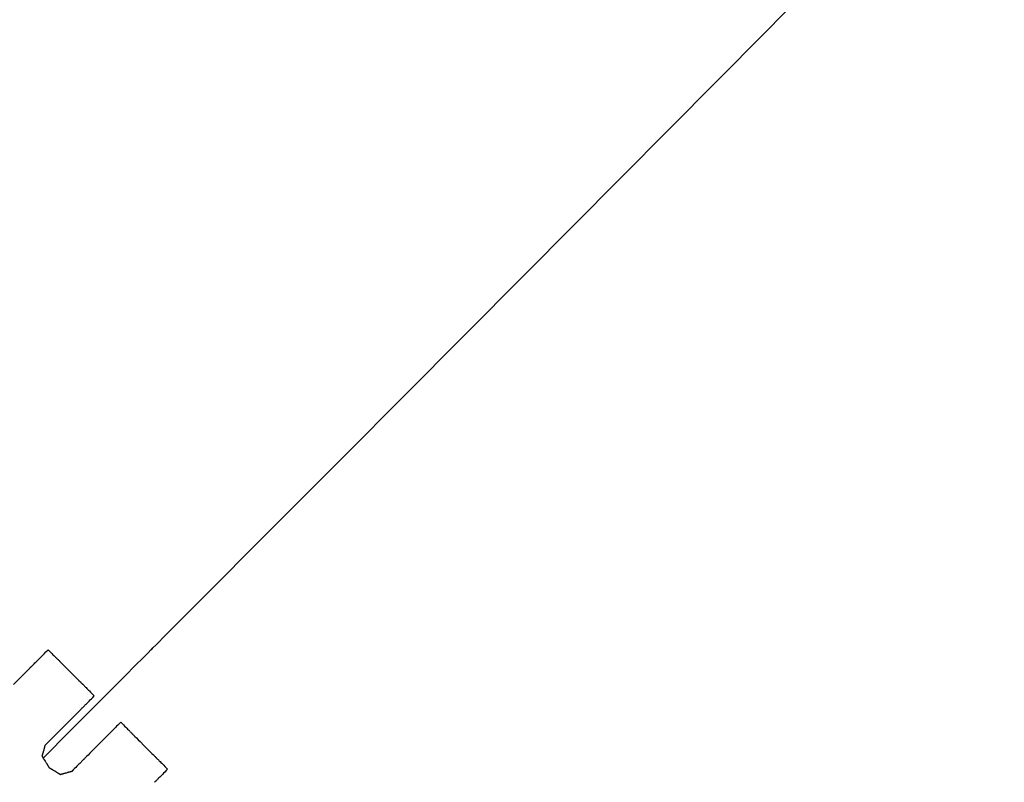
# Model space of a CAD drawing. Extents: x 0 to 110726, y 0 to 76360.
# Drawn here: x 26685 to 26807, y 14716 to 14811 of the extents above; entities that cross this region are included whole.
import ezdxf

# ---------------------------------------------------------------- set-up
doc = ezdxf.new("R2010")
doc.units = 0
doc.layers.get('0').update_dxf_attribs({"linetype": 'CONTINUOUS'})

msp = doc.modelspace()

# ---------------------------------------------------------------- linework, layer by layer
at = {"color": 7, "linetype": 'CONTINUOUS'}
for points in [[(26688.175554, 14719.498765), (26691.583806, 14722.915274), (26694.376453, 14725.714689), (26696.613136, 14727.9568), (26698.353499, 14729.701396), (26699.657184, 14731.008267), (26700.583834, 14731.937202), (26701.19309, 14732.547991), (26701.544595, 14732.900424), (26701.712923, 14733.06938), (26701.565957, 14732.922386), (26701.580836, 14732.937758), (26701.795683, 14733.15341), (26702.185004, 14733.543997), (26703.421332, 14734.784081), (26705.153311, 14736.521165), (26707.243424, 14738.617398), (26709.554155, 14740.934926), (26714.287405, 14745.682455), (26718.459043, 14749.867552), (26722.119824, 14753.541125), (26725.591042, 14757.025291), (26732.90503, 14764.368095), (26747.921096, 14779.451961), (26777.747996, 14809.468333), (26807.404496, 14839.654008)], [(26684.527737, 14728.639691), (26685.275587, 14729.389899), (26685.623823, 14729.73924), (26685.9406, 14730.057025), (26686.215167, 14730.332467), (26686.333262, 14730.45094), (26686.436774, 14730.554781), (26686.524358, 14730.642645), (26686.594671, 14730.713181), (26686.646369, 14730.765043), (26686.678109, 14730.796881), (26686.689462, 14730.808267), (26686.685301, 14730.804089), (26686.657537, 14730.776227), (26686.649024, 14730.767681), (26686.668928, 14730.787647), (26686.713973, 14730.832837), (26686.790936, 14730.910048), (26686.906593, 14731.026081), (26686.981049, 14731.100779), (26687.06772, 14731.187731), (26687.167453, 14731.287788), (26687.281094, 14731.401799), (26687.409491, 14731.530614), (26687.553491, 14731.675083), (26687.713941, 14731.836055), (26687.891687, 14732.01438), (26688.087578, 14732.210908), (26688.302459, 14732.426489), (26688.537178, 14732.661972), (26688.792582, 14732.918208)], [(26688.792582, 14732.918208), (26688.966169, 14732.748217), (26689.125872, 14732.591817), (26689.272253, 14732.448459), (26689.405873, 14732.317594), (26689.527292, 14732.198671), (26689.637071, 14732.09114), (26689.735771, 14731.994452), (26689.823953, 14731.908056), (26689.902178, 14731.831403), (26689.971006, 14731.763943), (26690.030999, 14731.705126), (26690.082718, 14731.654401), (26690.163575, 14731.575032), (26690.218064, 14731.521436), (26690.250672, 14731.489213), (26690.265887, 14731.473965), (26690.268194, 14731.471292), (26690.262082, 14731.476796), (26690.242547, 14731.494734), (26690.238098, 14731.49837), (26690.243177, 14731.492586), (26690.261605, 14731.473634), (26690.293657, 14731.441247), (26690.338427, 14731.396311), (26690.395011, 14731.339716), (26690.462503, 14731.272347), (26690.539998, 14731.195095), (26690.62659, 14731.108846), (26690.721375, 14731.014489), (26690.931901, 14730.804999), (26691.164333, 14730.57373), (26691.66595, 14730.074267), (26692.168332, 14729.57311), (26692.401774, 14729.339943), (26692.613771, 14729.128051), (26692.797119, 14728.944683), (26692.875796, 14728.865961), (26692.944607, 14728.797089), (26693.002653, 14728.738973), (26693.04903, 14728.69252), (26693.08284, 14728.658635), (26693.10318, 14728.638224), (26693.109953, 14728.631391), (26693.106664, 14728.634633), (26693.087951, 14728.653291), (26693.08315, 14728.658099), (26693.097251, 14728.644028), (26693.128372, 14728.612957), (26693.181025, 14728.560374), (26693.259724, 14728.481766), (26693.310252, 14728.431292), (26693.368983, 14728.37262), (26693.436484, 14728.305185), (26693.513316, 14728.228424), (26693.600046, 14728.141773), (26693.697237, 14728.044667), (26693.805453, 14727.936542), (26693.925258, 14727.816834), (26694.057217, 14727.684979), (26694.201894, 14727.540414), (26694.359853, 14727.382573), (26694.531658, 14727.210894)], [(26688.450913, 14721.110793), (26688.63344, 14721.293886), (26688.801352, 14721.462318), (26688.955242, 14721.616684), (26689.095699, 14721.757576), (26689.223316, 14721.885589), (26689.338685, 14722.001315), (26689.442396, 14722.105347), (26689.535041, 14722.19828), (26689.617212, 14722.280706), (26689.6895, 14722.353218), (26689.752497, 14722.41641), (26689.806794, 14722.470876), (26689.891654, 14722.556), (26689.948813, 14722.613336), (26689.983001, 14722.647631), (26689.998951, 14722.663632), (26690.001395, 14722.666084), (26689.995064, 14722.659735), (26689.975006, 14722.639618), (26689.970742, 14722.635343), (26689.976631, 14722.641252), (26689.996635, 14722.661321), (26690.030957, 14722.695751), (26690.07865, 14722.743595), (26690.13877, 14722.803905), (26690.21037, 14722.87573), (26690.292505, 14722.958123), (26690.384228, 14723.050134), (26690.484594, 14723.150816), (26690.707472, 14723.374395), (26690.953571, 14723.621271), (26691.485166, 14724.154551), (26692.01866, 14724.68975), (26692.266897, 14724.938783), (26692.492494, 14725.165106), (26692.687727, 14725.360969), (26692.771544, 14725.445055), (26692.844873, 14725.51862), (26692.906749, 14725.580695), (26692.956206, 14725.630312), (26692.992279, 14725.6665), (26693.014003, 14725.688292), (26693.021285, 14725.695597), (26693.017871, 14725.69217), (26692.99813, 14725.67236), (26692.993131, 14725.667342), (26693.008146, 14725.682405), (26693.041229, 14725.715595), (26693.097175, 14725.771723), (26693.180777, 14725.855598), (26693.234448, 14725.909443), (26693.296831, 14725.97203), (26693.368525, 14726.043958), (26693.450129, 14726.125829), (26693.542243, 14726.218244), (26693.645467, 14726.321805), (26693.760399, 14726.437113), (26693.887638, 14726.564768), (26694.027785, 14726.705373), (26694.181437, 14726.859528), (26694.349195, 14727.027834), (26694.531658, 14727.210894)], [(26697.805586, 14723.939602), (26697.623123, 14723.756543), (26697.455365, 14723.588237), (26697.301714, 14723.434084), (26697.16157, 14723.293483), (26697.034334, 14723.165831), (26696.919406, 14723.050528), (26696.816188, 14722.946973), (26696.724079, 14722.854563), (26696.642482, 14722.772699), (26696.570795, 14722.700779), (26696.508421, 14722.638202), (26696.45476, 14722.584365), (26696.371179, 14722.500512), (26696.315258, 14722.44441), (26696.282204, 14722.411248), (26696.267221, 14722.396218), (26696.272295, 14722.401311), (26696.292125, 14722.42121), (26696.295589, 14722.424687), (26696.28836, 14722.417436), (26696.266709, 14722.395717), (26696.230737, 14722.35963), (26696.181403, 14722.310138), (26696.119668, 14722.248205), (26696.046492, 14722.174793), (26695.962835, 14722.090866), (26695.767916, 14721.89532), (26695.542591, 14721.669271), (26695.29454, 14721.420425), (26694.760979, 14720.88516), (26694.228495, 14720.35099), (26693.981608, 14720.103325), (26693.757701, 14719.878715), (26693.564334, 14719.68474), (26693.481464, 14719.60161), (26693.409063, 14719.528981), (26693.348076, 14719.467802), (26693.299447, 14719.41902), (26693.264121, 14719.383583), (26693.243044, 14719.362438), (26693.236274, 14719.355645), (26693.240059, 14719.35944), (26693.260178, 14719.379618), (26693.265164, 14719.384616), (26693.250032, 14719.369437), (26693.216779, 14719.33608), (26693.160625, 14719.27975), (26693.076789, 14719.195655), (26693.022997, 14719.141696), (26692.960493, 14719.078998), (26692.888679, 14719.006961), (26692.806957, 14718.924986), (26692.71473, 14718.832474), (26692.611401, 14718.728825), (26692.496372, 14718.61344), (26692.369046, 14718.48572), (26692.228825, 14718.345065), (26692.075112, 14718.190877), (26691.90731, 14718.022555), (26691.724821, 14717.839501)], [(26697.805586, 14723.939602), (26697.980341, 14723.764987), (26698.141036, 14723.604422), (26698.288243, 14723.457333), (26698.422533, 14723.323151), (26698.544479, 14723.201304), (26698.654653, 14723.091219), (26698.753625, 14722.992326), (26698.841969, 14722.904054), (26698.920256, 14722.82583), (26698.989057, 14722.757084), (26699.048946, 14722.697243), (26699.100494, 14722.645737), (26699.180853, 14722.565443), (26699.23471, 14722.511629), (26699.26664, 14722.479725), (26699.281219, 14722.465158), (26699.276622, 14722.469751), (26699.257522, 14722.488835), (26699.253971, 14722.492384), (26699.26052, 14722.48584), (26699.280797, 14722.465579), (26699.314775, 14722.431629), (26699.361538, 14722.384904), (26699.420173, 14722.326316), (26699.489766, 14722.256779), (26699.569404, 14722.177205), (26699.755159, 14721.991599), (26699.970128, 14721.776804), (26700.207, 14721.540123), (26700.717215, 14721.030319), (26701.227318, 14720.520628), (26701.46404, 14720.284097), (26701.678788, 14720.069523), (26701.864246, 14719.884214), (26701.943705, 14719.80482), (26702.013098, 14719.735482), (26702.071511, 14719.677117), (26702.118029, 14719.630637), (26702.151737, 14719.596956), (26702.171721, 14719.576988), (26702.178026, 14719.570688), (26702.174344, 14719.574366), (26702.15527, 14719.593425), (26702.149001, 14719.59969), (26702.150992, 14719.5977), (26702.165806, 14719.582898), (26702.198004, 14719.550726), (26702.252147, 14719.496626), (26702.332799, 14719.41604), (26702.38449, 14719.36439), (26702.44452, 14719.30441), (26702.513457, 14719.235528), (26702.591871, 14719.157177), (26702.680335, 14719.068785), (26702.779416, 14718.969784), (26702.889686, 14718.859603), (26703.011715, 14718.737673), (26703.146073, 14718.603424), (26703.29333, 14718.456285), (26703.454057, 14718.295689), (26703.628824, 14718.121064)], [(26688.067343, 14719.725279), (26688.078855, 14719.766861), (26688.089442, 14719.805101), (26688.099141, 14719.840135), (26688.107991, 14719.8721), (26688.116028, 14719.901131), (26688.123291, 14719.927364), (26688.135642, 14719.971977), (26688.145345, 14720.007026), (26688.152701, 14720.033596), (26688.15801, 14720.052773), (26688.161574, 14720.065644), (26688.163691, 14720.073294), (26688.164664, 14720.076808), (26688.164378, 14720.075774), (26688.16312, 14720.07123), (26688.164613, 14720.076623), (26688.166834, 14720.084647), (26688.169899, 14720.095717), (26688.173746, 14720.109614), (26688.18355, 14720.145026), (26688.195763, 14720.189142), (26688.209906, 14720.240226), (26688.225496, 14720.296539), (26688.259094, 14720.417899), (26688.292706, 14720.539313), (26688.308313, 14720.595689), (26688.322478, 14720.646857), (26688.33472, 14720.691074), (26688.344555, 14720.726601), (26688.34842, 14720.740561), (26688.351502, 14720.751696), (26688.353742, 14720.759788), (26688.35508, 14720.764619), (26688.354023, 14720.7608), (26688.35372, 14720.759708), (26688.35468, 14720.763176), (26688.356783, 14720.770772), (26688.36033, 14720.783585), (26688.365623, 14720.802704), (26688.372963, 14720.829216), (26688.382651, 14720.864211), (26688.394988, 14720.908778), (26688.402245, 14720.934991), (26688.410277, 14720.964005), (26688.419122, 14720.995956), (26688.428818, 14721.03098), (26688.439403, 14721.069214), (26688.450913, 14721.110793)], [(26688.067343, 14719.725279), (26688.073971, 14719.711405), (26688.080333, 14719.698089), (26688.086432, 14719.685322), (26688.092274, 14719.673093), (26688.097864, 14719.661392), (26688.103206, 14719.650209), (26688.108306, 14719.639535), (26688.113167, 14719.629358), (26688.117796, 14719.619668), (26688.122197, 14719.610456), (26688.130334, 14719.593423), (26688.137617, 14719.578178), (26688.144085, 14719.564639), (26688.149776, 14719.552726), (26688.15473, 14719.542356), (26688.158985, 14719.533449), (26688.16258, 14719.525924), (26688.165554, 14719.519698), (26688.167946, 14719.514692), (26688.169794, 14719.510823), (26688.171138, 14719.508011), (26688.172015, 14719.506173), (26688.171644, 14719.50695), (26688.170775, 14719.508769), (26688.168377, 14719.513789), (26688.165358, 14719.520109), (26688.162028, 14719.52708), (26688.161222, 14719.528766), (26688.160654, 14719.529955), (26688.161183, 14719.528849), (26688.161835, 14719.527484), (26688.162755, 14719.525559), (26688.163972, 14719.523011), (26688.165515, 14719.51978), (26688.167416, 14719.515802), (26688.169703, 14719.511014), (26688.172406, 14719.505356), (26688.175554, 14719.498765)], [(26688.175554, 14719.498765), (26688.198038, 14719.466117), (26688.21721, 14719.438275), (26688.233326, 14719.414871), (26688.246641, 14719.395533), (26688.257411, 14719.379893), (26688.265893, 14719.36758), (26688.272342, 14719.358224), (26688.277013, 14719.351455), (26688.282049, 14719.344198), (26688.283047, 14719.342849), (26688.281115, 14719.346034), (26688.282271, 14719.344659), (26688.286747, 14719.338536), (26688.294277, 14719.328003), (26688.304439, 14719.313626), (26688.31681, 14719.29597), (26688.330966, 14719.2756), (26688.362942, 14719.228981), (26688.430749, 14719.126733), (26688.495497, 14719.024546), (26688.52584, 14718.975249), (26688.554398, 14718.928046), (26688.580845, 14718.883608), (26688.604858, 14718.842607), (26688.626113, 14718.805716), (26688.644287, 14718.773606), (26688.659054, 14718.74695), (26688.670092, 14718.726418), (26688.677075, 14718.712684), (26688.679681, 14718.70642), (26688.678095, 14718.707428), (26688.674525, 14718.712066), (26688.671682, 14718.715837), (26688.672275, 14718.714245), (26688.674707, 14718.710033), (26688.679015, 14718.702793), (26688.685537, 14718.691963), (26688.694612, 14718.676982), (26688.706579, 14718.657287), (26688.721776, 14718.632317), (26688.740542, 14718.601508), (26688.763217, 14718.5643), (26688.790138, 14718.520129), (26688.821645, 14718.468435), (26688.839223, 14718.43959), (26688.858076, 14718.408653), (26688.878244, 14718.375555), (26688.89977, 14718.340224)], [(26688.89977, 14718.340224), (26688.943041, 14718.313592), (26688.982832, 14718.289102), (26689.019286, 14718.266666), (26689.052544, 14718.246197), (26689.082746, 14718.227609), (26689.110035, 14718.210813), (26689.134552, 14718.195724), (26689.156438, 14718.182254), (26689.192884, 14718.159823), (26689.220505, 14718.142823), (26689.240432, 14718.130559), (26689.253796, 14718.122334), (26689.261729, 14718.117451), (26689.265363, 14718.115215), (26689.264257, 14718.115895), (26689.25953, 14718.118805), (26689.260233, 14718.118372), (26689.265224, 14718.1153), (26689.273609, 14718.110139), (26689.285162, 14718.103029), (26689.299658, 14718.094108), (26689.316868, 14718.083515), (26689.336568, 14718.071391), (26689.38253, 14718.043103), (26689.435734, 14718.010358), (26689.494369, 14717.97427), (26689.620691, 14717.896523), (26689.747014, 14717.818777), (26689.80565, 14717.782689), (26689.858854, 14717.749943), (26689.904818, 14717.721654), (26689.924518, 14717.709529), (26689.941729, 14717.698937), (26689.956225, 14717.690015), (26689.967779, 14717.682904), (26689.976165, 14717.677743), (26689.981156, 14717.674671), (26689.982753, 14717.673688), (26689.977134, 14717.677147), (26689.976027, 14717.677828), (26689.97966, 14717.675592), (26689.987593, 14717.670709), (26690.000956, 14717.662485), (26690.020883, 14717.650221), (26690.048503, 14717.633222), (26690.084948, 14717.610791), (26690.106834, 14717.597321), (26690.131351, 14717.582232), (26690.15864, 14717.565436), (26690.188842, 14717.546848), (26690.222099, 14717.526379), (26690.258553, 14717.503944), (26690.298345, 14717.479453), (26690.341616, 14717.452822)], [(26691.724821, 14717.839501), (26691.683352, 14717.827908), (26691.645301, 14717.817271), (26691.610525, 14717.807549), (26691.578882, 14717.798703), (26691.55023, 14717.790694), (26691.524427, 14717.78348), (26691.480796, 14717.771283), (26691.44685, 14717.761793), (26691.421452, 14717.754693), (26691.403462, 14717.749664), (26691.391743, 14717.746388), (26691.385154, 14717.744546), (26691.382559, 14717.74382), (26691.384792, 14717.744445), (26691.389333, 14717.745714), (26691.387094, 14717.745088), (26691.381227, 14717.743448), (26691.372197, 14717.740924), (26691.360218, 14717.737575), (26691.345502, 14717.733461), (26691.308715, 14717.723177), (26691.263543, 14717.710549), (26691.211691, 14717.696054), (26691.154867, 14717.680168), (26691.033126, 14717.646135), (26690.912015, 14717.612278), (26690.856025, 14717.596626), (26690.805397, 14717.582473), (26690.761871, 14717.570305), (26690.727183, 14717.560608), (26690.713698, 14717.556838), (26690.703074, 14717.553868), (26690.695529, 14717.551759), (26690.691279, 14717.550571), (26690.695733, 14717.551816), (26690.692323, 14717.550862), (26690.684238, 14717.548602), (26690.67091, 14717.544876), (26690.651276, 14717.539388), (26690.624276, 14717.53184), (26690.588847, 14717.521936), (26690.543929, 14717.509379), (26690.517579, 14717.502012), (26690.488458, 14717.493872), (26690.456434, 14717.484919), (26690.421374, 14717.475118), (26690.383146, 14717.464431), (26690.341616, 14717.452822)], [(26703.628824, 14718.121064), (26703.446377, 14717.938022), (26703.278668, 14717.769766), (26703.125096, 14717.615693), (26702.985058, 14717.475199), (26702.857952, 14717.347678), (26702.743176, 14717.232528), (26702.640128, 14717.129145), (26702.548207, 14717.036924), (26702.466809, 14716.955262), (26702.395334, 14716.883553), (26702.333179, 14716.821196), (26702.279742, 14716.767585), (26702.196613, 14716.684186), (26702.141132, 14716.628524), (26702.108482, 14716.595769), (26702.093848, 14716.581088), (26702.099359, 14716.586621), (26702.119136, 14716.606466), (26702.122334, 14716.609676), (26702.11465, 14716.601969), (26702.09246, 14716.579709), (26702.055961, 14716.543094), (26702.006118, 14716.493091)]]:
    msp.add_lwpolyline(points, dxfattribs=at)

doc.saveas('drawing.dxf')
